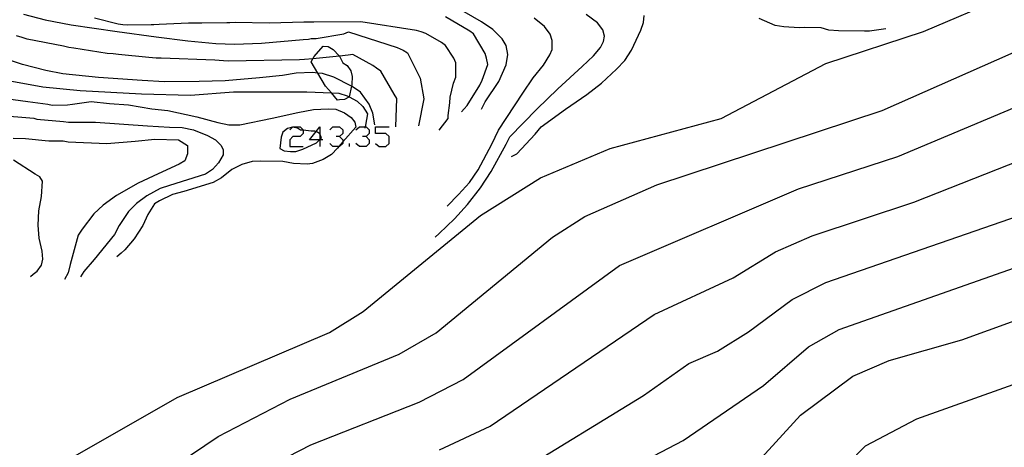
# Model space of a CAD drawing. Units: inches. Extents: x 693088 to 696785, y 4161840 to 4164237.
# Drawn here: x 693721 to 693821, y 4162481 to 4162524 of the extents above; entities that cross this region are included whole.
import ezdxf

# ---------------------------------------------------------------- set-up
doc = ezdxf.new("R2010")
doc.units = ezdxf.units.IN
doc.header["$MEASUREMENT"] = 0
doc.layers.add('Cartografia', color=7, linetype='Continuous')

# ---------------------------------------------------------------- blocks, each defined once
blk = doc.blocks.new('105')
at = {"layer": 'Cartografia', "color": 7, "linetype": 'Continuous'}
for points in [[(693751.724, 4162512.149), (693751.696, 4162512.149), (693750.707, 4162512.149), (693751.357, 4162512.994), (693751.724, 4162513.471), (693751.724, 4162512.762), (693751.724, 4162512.176), (693751.724, 4162512.149)], [(693751.724, 4162512.149), (693751.724, 4162511.488)], [(693752.029, 4162512.149), (693751.724, 4162512.149)]]:
    blk.add_lwpolyline(points, dxfattribs=at)

msp = doc.modelspace()

# ---------------------------------------------------------------- linework, layer by layer
at = {"layer": 'Cartografia', "color": 7, "linetype": 'Continuous'}
for points in [[(693727.082, 4162480.337), (693737.362, 4162486.217), (693752.712, 4162492.747), (693756.102, 4162494.867), (693767.932, 4162504.537), (693773.962, 4162508.326), (693780.982, 4162511.276), (693792.192, 4162514.326), (693802.722, 4162519.856), (693812.562, 4162523.076), (693829.042, 4162530.106)], [(693768.026, 4162524.07), (693765.426, 4162525.58)], [(693721.876, 4162524.84), (693724.076, 4162524.26)], [(693724.076, 4162524.26), (693726.686, 4162523.75)], [(693731.426, 4162523.81), (693729.036, 4162524.41)], [(693743.196, 4162523.98), (693742.666, 4162523.95)], [(693746.666, 4162523.93), (693743.196, 4162523.98)], [(693750.126, 4162524.01), (693746.666, 4162523.93)], [(693750.636, 4162524.02), (693750.126, 4162524.01)], [(693751.146, 4162524.02), (693750.636, 4162524.02)], [(693755.856, 4162524.04), (693751.146, 4162524.02)], [(693761.486, 4162523.19), (693755.856, 4162524.04)], [(693766.846, 4162523.11), (693764.396, 4162524.56)], [(693769.186, 4162523.28), (693768.026, 4162524.07)], [(693774.376, 4162523.57), (693773.336, 4162524.41)], [(693779.706, 4162523.94), (693778.586, 4162524.81)], [(693784.076, 4162523.22), (693784.366, 4162523.99)], [(693784.366, 4162523.99), (693784.416, 4162524.7)], [(693808.786, 4162523.35), (693807.126, 4162523.11), (693806.616, 4162523.1), (693803.996, 4162523.16), (693803.016, 4162523.23), (693802.266, 4162523.46), (693800.566, 4162523.47), (693800.056, 4162523.46), (693798.506, 4162523.54), (693797.606, 4162523.7), (693796.016, 4162524.4)], [(693726.686, 4162523.75), (693731.316, 4162523.08)], [(693731.316, 4162523.08), (693735.256, 4162522.53)], [(693731.876, 4162523.75), (693731.426, 4162523.81)], [(693732.386, 4162523.72), (693731.876, 4162523.75)], [(693734.746, 4162523.74), (693732.386, 4162523.72)], [(693735.026, 4162523.76), (693734.746, 4162523.74)], [(693734.762, 4162477.737), (693741.512, 4162482.277), (693748.742, 4162486.027), (693759.732, 4162490.577), (693763.462, 4162492.707), (693775.182, 4162502.366), (693778.442, 4162504.446), (693785.692, 4162507.616), (693808.392, 4162515.116), (693824.302, 4162522.126), (693828.932, 4162523.446), (693833.872, 4162523.856), (693842.592, 4162523.746), (693860.672, 4162522.916), (693869.212, 4162521.866), (693893.392, 4162517.505), (693896.662, 4162516.525), (693902.532, 4162513.455), (693903.347, 4162512.902)], [(693735.536, 4162523.77), (693735.026, 4162523.76)], [(693738.496, 4162523.92), (693735.536, 4162523.77)], [(693739.326, 4162523.92), (693738.496, 4162523.92)], [(693739.836, 4162523.93), (693739.326, 4162523.92)], [(693742.366, 4162523.95), (693739.836, 4162523.93)], [(693742.666, 4162523.95), (693742.366, 4162523.95)], [(693754.166, 4162522.86), (693754.636, 4162523.04)], [(693754.636, 4162523.04), (693759.536, 4162521.48)], [(693761.936, 4162523.05), (693761.486, 4162523.19)], [(693762.426, 4162522.87), (693761.936, 4162523.05)], [(693767.216, 4162522.84), (693766.846, 4162523.11)], [(693770.116, 4162522.33), (693769.186, 4162523.28)], [(693774.956, 4162522.8), (693774.376, 4162523.57)], [(693780.246, 4162523.24), (693779.706, 4162523.94)], [(693780.426, 4162522.61), (693780.246, 4162523.24)], [(693783.156, 4162521.19), (693784.076, 4162523.22)], [(693721.746, 4162522.46), (693721.176, 4162522.64)], [(693722.236, 4162522.32), (693721.746, 4162522.46)], [(693725.896, 4162521.59), (693722.236, 4162522.32)], [(693735.256, 4162522.53), (693738.436, 4162522.14)], [(693738.436, 4162522.14), (693741.246, 4162521.88)], [(693745.866, 4162521.9), (693750.076, 4162522.26)], [(693750.076, 4162522.26), (693750.586, 4162522.31)], [(693750.586, 4162522.31), (693750.856, 4162522.38)], [(693750.856, 4162522.38), (693751.366, 4162522.39)], [(693751.366, 4162522.39), (693754.166, 4162522.86)], [(693763.996, 4162521.98), (693762.426, 4162522.87)], [(693768.396, 4162520.86), (693767.216, 4162522.84)], [(693770.506, 4162521.66), (693770.116, 4162522.33)], [(693775.136, 4162522.16), (693774.956, 4162522.8)], [(693775.156, 4162521.27), (693775.136, 4162522.16)], [(693780.006, 4162521.47), (693780.336, 4162522.08)], [(693780.336, 4162522.08), (693780.426, 4162522.61)], [(693726.446, 4162521.47), (693725.896, 4162521.59)], [(693726.956, 4162521.4), (693726.446, 4162521.47)], [(693730.306, 4162520.88), (693726.956, 4162521.4)], [(693741.246, 4162521.88), (693743.126, 4162521.79)], [(693743.126, 4162521.79), (693745.866, 4162521.9)], [(693754.916, 4162517.568), (693754.684, 4162516.506), (693754.676, 4162516.47), (693754.236, 4162516.22), (693753.706, 4162516.19), (693753.516, 4162516.17), (693752.902, 4162516.898), (693752.326, 4162517.58), (693751.542, 4162518.892), (693750.856, 4162520.04), (693751.047, 4162520.341), (693751.186, 4162520.56), (693752.066, 4162521.59), (693752.576, 4162521.56), (693753.086, 4162521.27), (693753.696, 4162520.64), (693753.719, 4162520.596), (693754.066, 4162519.94), (693754.496, 4162519.65), (693754.866, 4162519.13), (693755.006, 4162518.53), (693754.956, 4162517.75), (693754.916, 4162517.568)], [(693759.536, 4162521.48), (693760.136, 4162521.19)], [(693760.136, 4162521.19), (693760.586, 4162520.92)], [(693764.406, 4162521.67), (693763.996, 4162521.98)], [(693765.236, 4162520.4), (693764.406, 4162521.67)], [(693770.676, 4162520.75), (693770.506, 4162521.66)], [(693774.926, 4162520.73), (693775.156, 4162521.27)], [(693779.316, 4162520.63), (693780.006, 4162521.47)], [(693782.476, 4162520.17), (693783.156, 4162521.19)], [(693721.776, 4162519.76), (693720.474, 4162520.187), (693719.486, 4162520.51)], [(693730.926, 4162520.82), (693730.306, 4162520.88)], [(693731.436, 4162520.75), (693730.926, 4162520.82)], [(693734.506, 4162520.46), (693731.436, 4162520.75)], [(693735.256, 4162520.4), (693734.506, 4162520.46)], [(693735.766, 4162520.41), (693735.256, 4162520.4)], [(693741.166, 4162520.2), (693735.766, 4162520.41)], [(693742.026, 4162520.13), (693741.166, 4162520.2)], [(693742.536, 4162520.1), (693742.026, 4162520.13)], [(693749.706, 4162520.24), (693742.536, 4162520.1)], [(693750.196, 4162520.26), (693749.706, 4162520.24)], [(693754.606, 4162520.68), (693753.719, 4162520.596), (693751.047, 4162520.341), (693750.196, 4162520.26)], [(693755.056, 4162520.75), (693754.606, 4162520.68)], [(693757.096, 4162519.65), (693755.056, 4162520.75)], [(693760.586, 4162520.92), (693761.866, 4162518.39)], [(693765.456, 4162519.94), (693765.236, 4162520.4)], [(693768.526, 4162520.39), (693768.396, 4162520.86)], [(693768.666, 4162519.76), (693768.526, 4162520.39)], [(693770.516, 4162519.72), (693770.676, 4162520.75)], [(693774.266, 4162519.7), (693774.926, 4162520.73)], [(693778.186, 4162519.55), (693779.316, 4162520.63)], [(693781.636, 4162519.27), (693782.476, 4162520.17)], [(693724.146, 4162519.14), (693721.776, 4162519.76)], [(693725.836, 4162518.8), (693724.146, 4162519.14)], [(693757.466, 4162519.38), (693757.096, 4162519.65)], [(693757.876, 4162519.07), (693757.466, 4162519.38)], [(693759.246, 4162516.77), (693757.876, 4162519.07)], [(693765.436, 4162518.49), (693765.456, 4162519.94)], [(693768.096, 4162518.17), (693768.666, 4162519.76)], [(693769.766, 4162518.03), (693770.516, 4162519.72)], [(693773.226, 4162518.41), (693774.266, 4162519.7)], [(693775.706, 4162517.3), (693778.186, 4162519.55)], [(693780.126, 4162517.88), (693781.636, 4162519.27)], [(693720.336, 4162518.14), (693723.836, 4162517.51)], [(693729.436, 4162518.46), (693725.836, 4162518.8)], [(693733.826, 4162518.15), (693729.436, 4162518.46)], [(693736.076, 4162518.01), (693733.826, 4162518.15)], [(693739.566, 4162518.03), (693736.076, 4162518.01)], [(693742.206, 4162518.11), (693739.566, 4162518.03)], [(693745.666, 4162518.4), (693742.206, 4162518.11)], [(693743.842, 4162477.837), (693750.832, 4162481.427), (693761.762, 4162485.747), (693766.182, 4162488.007), (693781.932, 4162499.506), (693799.972, 4162507.216), (693809.992, 4162510.496), (693825.722, 4162517.106), (693830.222, 4162518.366), (693842.342, 4162518.736), (693859.582, 4162517.296), (693892.512, 4162512.615), (693897.632, 4162510.655), (693909.532, 4162502.965), (693911.974, 4162501.809)], [(693747.966, 4162518.65), (693745.666, 4162518.4)], [(693749.366, 4162518.89), (693747.966, 4162518.65)], [(693750.996, 4162518.94), (693749.366, 4162518.89)], [(693752.006, 4162518.85), (693751.542, 4162518.892), (693750.996, 4162518.94)], [(693753.156, 4162518.48), (693752.006, 4162518.85)], [(693755.106, 4162517.47), (693754.916, 4162517.568), (693753.156, 4162518.48)], [(693761.866, 4162518.39), (693762.236, 4162516.31)], [(693765.206, 4162517.87), (693765.436, 4162518.49)], [(693767.856, 4162517.66), (693768.096, 4162518.17)], [(693768.416, 4162515.99), (693769.766, 4162518.03)], [(693772.206, 4162516.88), (693773.226, 4162518.41)], [(693723.836, 4162517.51), (693727.606, 4162517.15)], [(693727.606, 4162517.15), (693733.776, 4162516.8)], [(693755.846, 4162516.97), (693755.106, 4162517.47)], [(693764.876, 4162516.48), (693765.206, 4162517.87)], [(693766.586, 4162515.62), (693767.856, 4162517.66)], [(693773.596, 4162515.24), (693775.706, 4162517.3)], [(693778.636, 4162516.73), (693780.126, 4162517.88)], [(693718.836, 4162516.49), (693722.306, 4162516.02)], [(693733.776, 4162516.8), (693738.696, 4162516.66)], [(693738.696, 4162516.66), (693743.056, 4162517)], [(693743.056, 4162517), (693746.776, 4162517)], [(693746.776, 4162517), (693750.416, 4162516.99)], [(693750.416, 4162516.99), (693752.902, 4162516.898), (693753.656, 4162516.87)], [(693753.656, 4162516.87), (693754.486, 4162516.61)], [(693754.486, 4162516.61), (693754.684, 4162516.506), (693755.516, 4162516.07)], [(693755.516, 4162516.07), (693756.076, 4162515.53)], [(693756.696, 4162515.77), (693755.846, 4162516.97)], [(693759.496, 4162516.33), (693759.246, 4162516.77)], [(693759.386, 4162513.46), (693759.496, 4162516.33)], [(693762.236, 4162516.31), (693761.686, 4162513.58)], [(693764.836, 4162515.89), (693764.876, 4162516.48)], [(693769.756, 4162513.14), (693772.206, 4162516.88)], [(693776.506, 4162515.27), (693778.636, 4162516.73)], [(693722.306, 4162516.02), (693724.346, 4162515.76)], [(693724.346, 4162515.76), (693724.756, 4162515.66)], [(693724.756, 4162515.66), (693726.306, 4162515.7)], [(693726.306, 4162515.7), (693726.816, 4162515.75)], [(693726.816, 4162515.75), (693728.706, 4162516.02)], [(693728.706, 4162516.02), (693730.536, 4162515.84)], [(693730.536, 4162515.84), (693732.476, 4162515.68)], [(693732.476, 4162515.68), (693734.826, 4162515.29)], [(693734.826, 4162515.29), (693736.426, 4162515.12)], [(693736.426, 4162515.12), (693739.346, 4162514.47)], [(693749.516, 4162514.93), (693751.086, 4162515.21)], [(693751.086, 4162515.21), (693752.596, 4162515.3)], [(693752.596, 4162515.3), (693753.336, 4162515.25)], [(693753.336, 4162515.25), (693754.236, 4162514.88)], [(693756.076, 4162515.53), (693756.556, 4162514.77)], [(693757.086, 4162514.84), (693756.696, 4162515.77)], [(693764.666, 4162514.63), (693764.836, 4162515.89)], [(693766.006, 4162514.97), (693766.276, 4162515.29)], [(693766.276, 4162515.29), (693766.586, 4162515.62)], [(693768.046, 4162515.26), (693768.416, 4162515.99)], [(693770.876, 4162512.47), (693773.596, 4162515.24)], [(693774.046, 4162513.46), (693776.506, 4162515.27)], [(693719.236, 4162514.661), (693722.906, 4162514.35)], [(693722.906, 4162514.35), (693723.226, 4162514.25)], [(693723.226, 4162514.25), (693725.916, 4162514)], [(693739.346, 4162514.47), (693741.446, 4162513.91)], [(693743.666, 4162513.69), (693746.926, 4162514.34)], [(693746.926, 4162514.34), (693749.516, 4162514.93)], [(693754.236, 4162514.88), (693754.906, 4162514.4)], [(693754.906, 4162514.4), (693755.256, 4162513.94)], [(693756.556, 4162514.77), (693756.346, 4162513.64)], [(693757.276, 4162513.66), (693757.086, 4162514.84)], [(693763.776, 4162513.15), (693764.656, 4162514.31)], [(693764.656, 4162514.31), (693764.666, 4162514.63)], [(693725.916, 4162514), (693726.426, 4162513.96)], [(693726.426, 4162513.96), (693728.866, 4162513.94)], [(693728.866, 4162513.94), (693729.146, 4162513.96)], [(693729.146, 4162513.96), (693734.386, 4162513.58)], [(693734.386, 4162513.58), (693736.606, 4162513.45)], [(693736.606, 4162513.45), (693737.856, 4162513.4)], [(693737.856, 4162513.4), (693739.006, 4162513.17)], [(693739.006, 4162513.17), (693740.406, 4162512.61)], [(693741.446, 4162513.91), (693742.576, 4162513.69)], [(693742.576, 4162513.69), (693743.666, 4162513.69)], [(693748.997, 4162513.438), (693748.986, 4162513.44), (693748.476, 4162513.3), (693747.996, 4162512.93), (693747.836, 4162512.42), (693747.706, 4162511.29), (693748.156, 4162511.06), (693748.796, 4162510.99), (693749.306, 4162510.99), (693750.026, 4162511.22), (693751.396, 4162511.86), (693751.696, 4162512.149), (693751.724, 4162512.176), (693751.916, 4162512.36), (693751.724, 4162512.762), (693751.696, 4162512.82), (693751.357, 4162512.994), (693751.246, 4162513.05), (693750.866, 4162513.04), (693750.047, 4162513.124), (693749.796, 4162513.15), (693749.476, 4162513.34), (693748.997, 4162513.438)], [(693748.725, 4162513.166), (693748.997, 4162513.438), (693749.03, 4162513.471), (693749.742, 4162513.471), (693750.047, 4162513.166), (693750.047, 4162513.124), (693750.047, 4162512.81), (693749.742, 4162512.505), (693749.03, 4162512.505), (693748.725, 4162512.149), (693748.725, 4162511.488), (693750.047, 4162511.488)], [(693752.741, 4162513.166), (693753.046, 4162513.471), (693753.706, 4162513.471), (693754.062, 4162513.166), (693754.062, 4162512.81), (693753.706, 4162512.505), (693753.401, 4162512.505)], [(693755.366, 4162513.45), (693754.062, 4162511.957), (693753.653, 4162511.488), (693753.506, 4162511.32)], [(693755.256, 4162513.94), (693755.366, 4162513.45)], [(693755.384, 4162513.166), (693755.74, 4162513.471), (693756.301, 4162513.471), (693756.4, 4162513.471), (693756.705, 4162513.166), (693756.705, 4162512.81), (693756.4, 4162512.505), (693756.045, 4162512.505)], [(693756.346, 4162513.64), (693756.301, 4162513.471), (693756.266, 4162513.34)], [(693757.366, 4162511.793), (693757.722, 4162511.488), (693758.383, 4162511.488), (693758.739, 4162511.793), (693758.739, 4162512.505), (693758.383, 4162512.81), (693757.366, 4162512.81), (693757.366, 4162513.471), (693758.739, 4162513.471)], [(693763.802, 4162480.917), (693768.902, 4162483.316), (693785.422, 4162494.566), (693793.382, 4162498.246), (693797.662, 4162500.866), (693801.342, 4162502.496), (693811.602, 4162505.876), (693824.812, 4162511.076), (693831.522, 4162513.286), (693842.102, 4162513.736), (693855.722, 4162511.926), (693887.962, 4162508.525), (693891.642, 4162507.725), (693895.482, 4162506.255), (693900.362, 4162503.355), (693909.432, 4162497.755), (693912.482, 4162495.245), (693916.392, 4162494.635), (693918.581, 4162493.315)], [(693769.076, 4162511.74), (693769.756, 4162513.14)], [(693773.446, 4162512.75), (693774.046, 4162513.46)], [(693720.836, 4162512.34), (693722.086, 4162512.29)], [(693722.086, 4162512.29), (693722.406, 4162512.28)], [(693722.406, 4162512.28), (693724.066, 4162512.09)], [(693724.066, 4162512.09), (693724.436, 4162512.08)], [(693724.436, 4162512.08), (693725.876, 4162512.06)], [(693733.146, 4162512.03), (693735.116, 4162512.24)], [(693735.116, 4162512.24), (693737.496, 4162512.17)], [(693737.496, 4162512.17), (693738.416, 4162511.6)], [(693740.406, 4162512.61), (693741.216, 4162512.16)], [(693741.216, 4162512.16), (693741.756, 4162511.64)], [(693753.706, 4162512.505), (693754.062, 4162512.149), (693754.062, 4162511.957), (693754.062, 4162511.793), (693753.706, 4162511.488), (693753.653, 4162511.488), (693753.046, 4162511.488), (693752.741, 4162511.793)], [(693756.4, 4162512.505), (693756.705, 4162512.149), (693756.705, 4162511.793), (693756.4, 4162511.488), (693755.74, 4162511.488), (693755.384, 4162511.793)], [(693770.506, 4162511.74), (693770.876, 4162512.47)], [(693771.606, 4162510.76), (693773.446, 4162512.75)], [(693725.876, 4162512.06), (693726.396, 4162511.98)], [(693726.396, 4162511.98), (693730.286, 4162511.81)], [(693730.286, 4162511.81), (693733.146, 4162512.03)], [(693738.416, 4162511.6), (693738.416, 4162510.76)], [(693741.756, 4162511.64), (693742.006, 4162511.19)], [(693742.006, 4162511.19), (693741.986, 4162510.66)], [(693753.506, 4162511.32), (693752.906, 4162510.69)], [(693754.723, 4162511.488), (693754.723, 4162511.793)], [(693767.696, 4162509.15), (693769.076, 4162511.74)], [(693768.996, 4162508.98), (693770.506, 4162511.74)], [(693723.066, 4162508.71), (693720.866, 4162510.13)], [(693738.416, 4162510.76), (693738.136, 4162510.06)], [(693741.986, 4162510.66), (693741.536, 4162509.85)], [(693752.066, 4162510.17), (693750.986, 4162509.79)], [(693752.906, 4162510.69), (693752.066, 4162510.17)], [(693771.056, 4162510.5), (693771.606, 4162510.76)], [(693737.566, 4162509.71), (693735.466, 4162508.73)], [(693738.136, 4162510.06), (693737.566, 4162509.71)], [(693740.926, 4162509.18), (693740.236, 4162508.72)], [(693741.536, 4162509.85), (693740.926, 4162509.18)], [(693742.886, 4162509.17), (693741.836, 4162508.34)], [(693743.896, 4162509.69), (693742.886, 4162509.17)], [(693744.936, 4162509.99), (693743.896, 4162509.69)], [(693745.786, 4162510), (693744.936, 4162509.99)], [(693747.996, 4162509.99), (693745.786, 4162510)], [(693749.086, 4162509.78), (693747.996, 4162509.99)], [(693750.456, 4162509.71), (693749.086, 4162509.78)], [(693750.986, 4162509.79), (693750.456, 4162509.71)], [(693766.806, 4162507.88), (693767.696, 4162509.15)], [(693723.516, 4162508.45), (693723.066, 4162508.71)], [(693723.796, 4162508), (693723.516, 4162508.45)], [(693735.466, 4162508.73), (693733.426, 4162507.81)], [(693740.236, 4162508.72), (693736.596, 4162507.55)], [(693741.836, 4162508.34), (693740.996, 4162507.86)], [(693767.916, 4162507.34), (693768.996, 4162508.98)], [(693771.632, 4162478.626), (693784.342, 4162486.416), (693788.912, 4162489.626), (693791.812, 4162490.886), (693794.922, 4162492.836), (693799.322, 4162496.076), (693802.712, 4162497.786), (693832.812, 4162508.216), (693841.852, 4162508.736), (693851.982, 4162506.806), (693861.922, 4162505.446), (693887.102, 4162503.655), (693890.772, 4162502.835), (693897.802, 4162499.285), (693910.652, 4162490.945), (693914.472, 4162489.935), (693925.152, 4162484.175), (693928.395, 4162480.697)], [(693723.696, 4162506.47), (693723.796, 4162508)], [(693733.426, 4162507.81), (693731.246, 4162506.57)], [(693735.636, 4162507.26), (693734.296, 4162506.51)], [(693736.596, 4162507.55), (693735.636, 4162507.26)], [(693740.996, 4162507.86), (693738.026, 4162506.96)], [(693765.716, 4162506.67), (693766.806, 4162507.88)], [(693766.626, 4162505.66), (693767.916, 4162507.34)], [(693723.426, 4162505.02), (693723.696, 4162506.47)], [(693731.246, 4162506.57), (693729.906, 4162505.57)], [(693734.296, 4162506.51), (693733.266, 4162505.75)], [(693736.906, 4162506.66), (693735.576, 4162506.02)], [(693738.026, 4162506.96), (693736.906, 4162506.66)], [(693764.566, 4162505.48), (693765.716, 4162506.67)], [(693729.906, 4162505.57), (693728.976, 4162504.7)], [(693733.266, 4162505.75), (693732.466, 4162504.93)], [(693735.096, 4162505.7), (693734.406, 4162504.64)], [(693735.576, 4162506.02), (693735.096, 4162505.7)], [(693765.306, 4162504.21), (693766.626, 4162505.66)], [(693723.356, 4162503.57), (693723.426, 4162505.02)], [(693728.976, 4162504.7), (693727.796, 4162503.17)], [(693732.466, 4162504.93), (693731.536, 4162503.53)], [(693734.406, 4162504.64), (693733.916, 4162503.53)], [(693763.756, 4162502.74), (693765.306, 4162504.21)], [(693723.466, 4162502.25), (693723.356, 4162503.57)], [(693727.796, 4162503.17), (693727.396, 4162502.55)], [(693731.536, 4162503.53), (693731.056, 4162502.61)], [(693733.916, 4162503.53), (693733.046, 4162502.2)], [(693779.422, 4162477.216), (693788.362, 4162481.876), (693796.462, 4162487.426), (693800.972, 4162491.296), (693804.082, 4162493.066), (693825.362, 4162500.546), (693834.112, 4162503.136), (693841.612, 4162503.736), (693855.412, 4162500.536), (693860.932, 4162499.776), (693886.252, 4162498.795), (693889.902, 4162497.945), (693895.252, 4162495.215), (693908.822, 4162486.655), (693919.782, 4162481.645), (693922.752, 4162479.785)], [(693723.766, 4162500.96), (693723.466, 4162502.25)], [(693727.396, 4162502.55), (693726.596, 4162499.6)], [(693731.056, 4162502.61), (693729.016, 4162500.11)], [(693733.046, 4162502.2), (693732.086, 4162501.07)], [(693763.346, 4162502.35), (693763.756, 4162502.74)], [(693723.826, 4162500.15), (693723.766, 4162500.96)], [(693731.706, 4162500.73), (693731.286, 4162500.38)], [(693732.086, 4162501.07), (693731.706, 4162500.73)], [(693723.266, 4162498.93), (693723.686, 4162499.53)], [(693723.686, 4162499.53), (693723.826, 4162500.15)], [(693726.596, 4162499.6), (693726.396, 4162498.75)], [(693729.016, 4162500.11), (693727.966, 4162498.9)], [(693722.596, 4162498.41), (693722.846, 4162498.63)], [(693722.846, 4162498.63), (693723.266, 4162498.93)], [(693726.396, 4162498.75), (693726.026, 4162498.1)], [(693727.966, 4162498.9), (693727.616, 4162498.36)], [(693795.902, 4162479.746), (693800.162, 4162484.416), (693805.452, 4162488.356), (693809.102, 4162489.936), (693816.422, 4162492.016), (693827.542, 4162496.046), (693838.372, 4162498.596), (693841.372, 4162498.736), (693844.392, 4162498.296), (693852.112, 4162495.676), (693859.942, 4162494.106), (693885.402, 4162493.935), (693889.032, 4162493.055), (693906.992, 4162482.365), (693917.452, 4162477.195)], [(693799.442, 4162473.916), (693806.732, 4162481.326), (693811.902, 4162484.066), (693828.952, 4162490.146), (693835.942, 4162491.726), (693840.712, 4162492.266), (693853.822, 4162488.686), (693859.072, 4162487.896), (693884.462, 4162487.135), (693890.302, 4162484.915), (693897.442, 4162480.785)]]:
    msp.add_lwpolyline(points, dxfattribs=at)

# ---------------------------------------------------------------- block references
at = {"layer": 'Cartografia'}
msp.add_blockref('105', (0, 0), dxfattribs=at)

doc.saveas('drawing.dxf')
